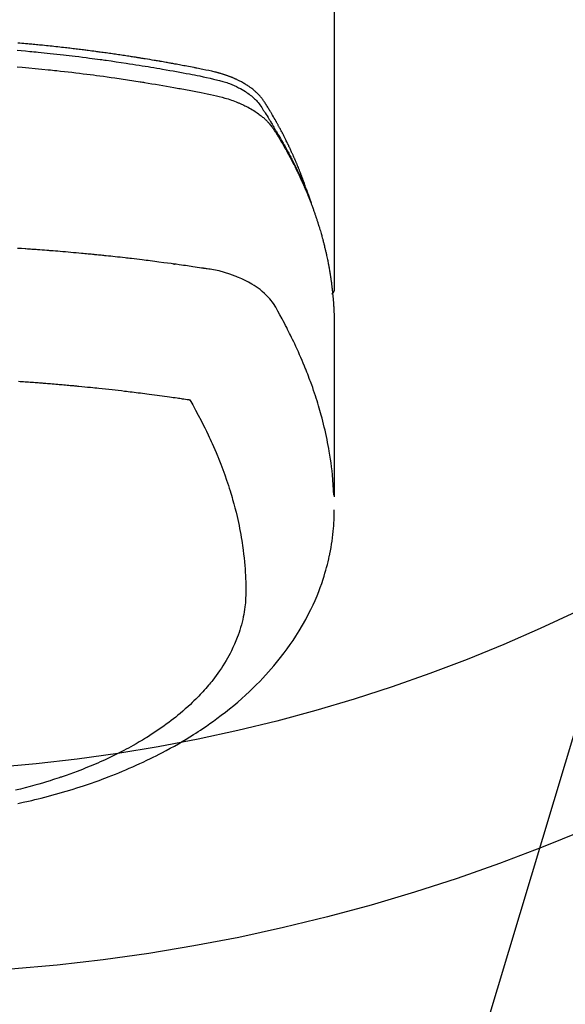
# Model space of a CAD drawing. Units: millimetres. Extents: x -109 to 26472, y -120 to 8847.
# Drawn here: x 15566 to 15593, y 6996 to 7045 of the extents above; entities that cross this region are included whole.
import ezdxf

# ---------------------------------------------------------------- set-up
doc = ezdxf.new("R2010")
doc.units = ezdxf.units.MM
doc.layers.add('150-機器', color=8, linetype='Continuous')
doc.layers.add('160-文字', color=254, linetype='Continuous')
doc.styles.add('KH001', font='txt')
doc.dimstyles.new('KH1xx030', dxfattribs={"dimscale": 30, "dimtxt": 2, "dimasz": 0.6, "dimexe": 0.3, "dimexo": 1.2, "dimgap": 0.5, "dimtad": 3, "dimdec": 1, "dimdsep": 46, "dimlunit": 6, "dimtxsty": 'KH001', "dimblk": 'DOT', "dimcen": 1, "dimdle": 1, "dimclrd": 256, "dimclre": 256, "dimclrt": 256, "dimadec": 0, "dimazin": 0, "dimtfac": 1, "dimtdec": 1, "dimtix": 1, "dimtmove": 2, "dimatfit": 3, "dimldrblk": 'CLOSEDBLANK', "dimfxl": 1, "dimtolj": 1, "dimtzin": 0, "dimlwd": -1, "dimlwe": -1, "dimarcsym": 0})

# ---------------------------------------------------------------- blocks, each defined once
blk = doc.blocks.new('F402_H')
at = {"layer": '150-機器', "color": 13, "linetype": 'Continuous'}
blk.add_line((-22.939, -188.142), (-22.939, -261.807), dxfattribs=at)
for points in [[(-7.264, -250), (-7.473, -250.019), (-7.681, -250.037), (-7.889, -250.057), (-7.994, -250.066), (-8.098, -250.076), (-8.202, -250.086), (-8.306, -250.096), (-8.455, -250.111), (-8.603, -250.126), (-8.751, -250.141), (-8.9, -250.156), (-9.063, -250.174), (-9.225, -250.191), (-9.388, -250.21), (-9.551, -250.228), (-9.699, -250.245), (-9.846, -250.262), (-9.994, -250.279), (-10.141, -250.297), (-10.318, -250.318), (-10.495, -250.34), (-10.671, -250.362), (-10.848, -250.385), (-10.98, -250.402), (-11.112, -250.42), (-11.244, -250.437), (-11.376, -250.455), (-11.45, -250.466), (-11.523, -250.476), (-11.596, -250.486), (-11.669, -250.496), (-11.918, -250.532), (-12.166, -250.568), (-12.414, -250.604), (-12.662, -250.642), (-12.822, -250.667), (-12.982, -250.692), (-13.141, -250.717), (-13.301, -250.743), (-13.446, -250.766), (-13.591, -250.79), (-13.736, -250.813), (-13.881, -250.837), (-14.025, -250.862), (-14.17, -250.886), (-14.314, -250.91), (-14.459, -250.935), (-14.632, -250.965), (-14.805, -250.995), (-14.977, -251.026), (-15.15, -251.057), (-15.308, -251.086), (-15.466, -251.115), (-15.624, -251.144), (-15.781, -251.174), (-15.91, -251.197), (-16.039, -251.221), (-16.168, -251.246), (-16.296, -251.272), (-16.465, -251.309), (-16.633, -251.348), (-16.801, -251.388), (-16.969, -251.427), (-17.043, -251.443), (-17.117, -251.46), (-17.19, -251.477), (-17.264, -251.495), (-17.321, -251.51), (-17.379, -251.526), (-17.437, -251.543), (-17.494, -251.561), (-17.561, -251.582), (-17.627, -251.604), (-17.693, -251.627), (-17.758, -251.651), (-17.874, -251.697), (-17.988, -251.746), (-18.102, -251.798), (-18.213, -251.853), (-18.299, -251.898), (-18.383, -251.945), (-18.466, -251.995), (-18.548, -252.046), (-18.609, -252.087), (-18.67, -252.128), (-18.729, -252.171), (-18.788, -252.216), (-18.843, -252.26), (-18.897, -252.306), (-18.95, -252.353), (-19.002, -252.401), (-19.046, -252.444), (-19.09, -252.488), (-19.131, -252.534), (-19.172, -252.581), (-19.22, -252.643), (-19.265, -252.706), (-19.309, -252.771), (-19.352, -252.837), (-19.372, -252.868), (-19.392, -252.898), (-19.412, -252.929), (-19.432, -252.96), (-19.455, -252.995), (-19.478, -253.031), (-19.501, -253.066), (-19.524, -253.101), (-19.571, -253.176), (-19.617, -253.251), (-19.664, -253.326), (-19.71, -253.401), (-19.729, -253.432), (-19.748, -253.462), (-19.767, -253.493), (-19.786, -253.524), (-19.812, -253.567), (-19.837, -253.609), (-19.862, -253.652), (-19.887, -253.695), (-19.917, -253.751), (-19.947, -253.807), (-19.977, -253.863), (-20.008, -253.918), (-20.033, -253.96), (-20.059, -254.001), (-20.084, -254.043), (-20.11, -254.084), (-20.128, -254.113), (-20.145, -254.142), (-20.162, -254.171), (-20.18, -254.2), (-20.231, -254.286), (-20.283, -254.373), (-20.334, -254.46), (-20.384, -254.548), (-20.411, -254.593), (-20.437, -254.639), (-20.463, -254.685), (-20.489, -254.731), (-20.508, -254.764), (-20.526, -254.798), (-20.544, -254.831), (-20.563, -254.865), (-20.581, -254.898), (-20.599, -254.932), (-20.617, -254.965), (-20.636, -254.998), (-20.66, -255.044), (-20.685, -255.091), (-20.71, -255.137), (-20.734, -255.183), (-20.761, -255.233), (-20.788, -255.284), (-20.814, -255.335), (-20.84, -255.385), (-20.857, -255.419), (-20.875, -255.453), (-20.892, -255.486), (-20.909, -255.52), (-20.926, -255.554), (-20.943, -255.587), (-20.961, -255.621), (-20.978, -255.655), (-20.995, -255.688), (-21.011, -255.722), (-21.028, -255.756), (-21.045, -255.789), (-21.078, -255.857), (-21.111, -255.924), (-21.144, -255.992), (-21.177, -256.06), (-21.189, -256.085), (-21.202, -256.11), (-21.214, -256.136), (-21.226, -256.161), (-21.246, -256.204), (-21.267, -256.246), (-21.287, -256.288), (-21.307, -256.331), (-21.329, -256.378), (-21.35, -256.424), (-21.371, -256.471), (-21.393, -256.518), (-21.417, -256.574), (-21.442, -256.629), (-21.466, -256.684), (-21.49, -256.74), (-21.501, -256.765), (-21.512, -256.791), (-21.523, -256.816), (-21.533, -256.842), (-21.554, -256.893), (-21.576, -256.944), (-21.596, -256.995), (-21.617, -257.047), (-21.632, -257.086), (-21.647, -257.124), (-21.662, -257.163), (-21.677, -257.202), (-21.686, -257.227), (-21.696, -257.253), (-21.705, -257.279), (-21.715, -257.305), (-21.734, -257.361), (-21.754, -257.417), (-21.773, -257.473), (-21.792, -257.529)], [(-21.583, -256.961), (-21.563, -256.897), (-21.543, -256.832), (-21.522, -256.768), (-21.501, -256.704), (-21.483, -256.65), (-21.464, -256.596), (-21.445, -256.543), (-21.426, -256.489), (-21.417, -256.467), (-21.409, -256.445), (-21.401, -256.423), (-21.393, -256.401), (-21.38, -256.365), (-21.367, -256.329), (-21.354, -256.294), (-21.341, -256.258), (-21.329, -256.227), (-21.317, -256.196), (-21.306, -256.165), (-21.294, -256.133), (-21.28, -256.098), (-21.266, -256.062), (-21.252, -256.026), (-21.238, -255.991), (-21.214, -255.929), (-21.189, -255.866), (-21.164, -255.804), (-21.139, -255.742), (-21.128, -255.716), (-21.117, -255.69), (-21.106, -255.663), (-21.095, -255.637), (-21.084, -255.61), (-21.073, -255.583), (-21.062, -255.557), (-21.051, -255.53), (-21.039, -255.503), (-21.028, -255.477), (-21.016, -255.45), (-21.005, -255.423), (-20.997, -255.406), (-20.99, -255.388), (-20.982, -255.37), (-20.975, -255.352), (-20.959, -255.317), (-20.943, -255.282), (-20.928, -255.247), (-20.912, -255.212), (-20.9, -255.185), (-20.888, -255.158), (-20.877, -255.132), (-20.865, -255.105), (-20.849, -255.07), (-20.833, -255.035), (-20.816, -255), (-20.8, -254.965), (-20.788, -254.938), (-20.776, -254.912), (-20.764, -254.885), (-20.751, -254.859), (-20.739, -254.832), (-20.726, -254.806), (-20.714, -254.779), (-20.701, -254.753), (-20.693, -254.735), (-20.685, -254.718), (-20.676, -254.7), (-20.668, -254.682), (-20.659, -254.665), (-20.651, -254.647), (-20.642, -254.63), (-20.634, -254.612), (-20.612, -254.569), (-20.591, -254.525), (-20.569, -254.481), (-20.548, -254.437), (-20.531, -254.402), (-20.513, -254.367), (-20.496, -254.332), (-20.478, -254.297), (-20.46, -254.262), (-20.442, -254.227), (-20.424, -254.192), (-20.406, -254.157), (-20.395, -254.135), (-20.383, -254.113), (-20.372, -254.091), (-20.36, -254.069), (-20.34, -254.03), (-20.319, -253.991), (-20.298, -253.952), (-20.278, -253.913), (-20.259, -253.878), (-20.24, -253.843), (-20.222, -253.809), (-20.203, -253.774), (-20.189, -253.748), (-20.174, -253.722), (-20.16, -253.696), (-20.146, -253.67), (-20.132, -253.644), (-20.117, -253.618), (-20.103, -253.591), (-20.088, -253.565), (-20.078, -253.548), (-20.069, -253.531), (-20.059, -253.514), (-20.049, -253.496), (-20.01, -253.427), (-19.97, -253.357), (-19.931, -253.288), (-19.891, -253.219), (-19.875, -253.193), (-19.86, -253.168), (-19.845, -253.142), (-19.83, -253.116), (-19.815, -253.09), (-19.799, -253.064), (-19.784, -253.039), (-19.769, -253.013), (-19.759, -252.995), (-19.748, -252.978), (-19.738, -252.961), (-19.727, -252.944), (-19.701, -252.901), (-19.675, -252.858), (-19.648, -252.815), (-19.622, -252.772), (-19.596, -252.729), (-19.569, -252.686), (-19.542, -252.644), (-19.516, -252.601), (-19.494, -252.566), (-19.471, -252.531), (-19.448, -252.497), (-19.425, -252.463), (-19.401, -252.43), (-19.376, -252.398), (-19.351, -252.366), (-19.325, -252.334), (-19.3, -252.305), (-19.274, -252.275), (-19.248, -252.246), (-19.221, -252.218), (-19.193, -252.188), (-19.165, -252.16), (-19.136, -252.131), (-19.107, -252.103), (-19.086, -252.084), (-19.064, -252.064), (-19.043, -252.045), (-19.021, -252.026), (-18.983, -251.994), (-18.945, -251.962), (-18.907, -251.931), (-18.868, -251.901), (-18.841, -251.88), (-18.814, -251.86), (-18.787, -251.84), (-18.76, -251.821), (-18.728, -251.799), (-18.697, -251.778), (-18.666, -251.757), (-18.634, -251.736), (-18.61, -251.721), (-18.587, -251.706), (-18.563, -251.691), (-18.539, -251.676), (-18.493, -251.648), (-18.446, -251.621), (-18.399, -251.594), (-18.352, -251.569), (-18.316, -251.55), (-18.28, -251.531), (-18.244, -251.513), (-18.208, -251.495), (-18.178, -251.48), (-18.147, -251.465), (-18.117, -251.45), (-18.086, -251.436), (-18.066, -251.426), (-18.045, -251.417), (-18.024, -251.408), (-18.003, -251.399), (-17.978, -251.388), (-17.953, -251.377), (-17.929, -251.367), (-17.904, -251.356), (-17.882, -251.347), (-17.861, -251.338), (-17.839, -251.33), (-17.817, -251.321), (-17.791, -251.311), (-17.765, -251.302), (-17.739, -251.292), (-17.713, -251.282), (-17.687, -251.272), (-17.661, -251.263), (-17.634, -251.253), (-17.608, -251.243), (-17.585, -251.235), (-17.562, -251.228), (-17.539, -251.22), (-17.516, -251.212), (-17.489, -251.204), (-17.462, -251.195), (-17.435, -251.186), (-17.408, -251.178), (-17.373, -251.167), (-17.338, -251.156), (-17.303, -251.146), (-17.268, -251.136), (-17.24, -251.128), (-17.212, -251.12), (-17.185, -251.113), (-17.157, -251.106), (-17.129, -251.098), (-17.101, -251.091), (-17.073, -251.084), (-17.045, -251.077), (-16.895, -251.041), (-16.744, -251.009), (-16.592, -250.978), (-16.441, -250.948), (-16.369, -250.934), (-16.297, -250.919), (-16.225, -250.905), (-16.153, -250.89), (-16.116, -250.883), (-16.08, -250.876), (-16.044, -250.869), (-16.008, -250.861), (-15.918, -250.844), (-15.827, -250.826), (-15.737, -250.809), (-15.647, -250.792), (-15.574, -250.778), (-15.502, -250.764), (-15.429, -250.75), (-15.357, -250.737), (-15.284, -250.723), (-15.211, -250.71), (-15.138, -250.696), (-15.065, -250.683), (-15.011, -250.673), (-14.956, -250.663), (-14.902, -250.653), (-14.847, -250.643), (-14.792, -250.633), (-14.738, -250.623), (-14.683, -250.614), (-14.629, -250.604), (-14.555, -250.591), (-14.482, -250.578), (-14.409, -250.565), (-14.335, -250.552), (-14.317, -250.549), (-14.299, -250.546), (-14.281, -250.542), (-14.263, -250.539), (-14.207, -250.53), (-14.152, -250.521), (-14.097, -250.511), (-14.042, -250.502), (-13.932, -250.484), (-13.822, -250.465), (-13.712, -250.447), (-13.601, -250.429), (-13.546, -250.42), (-13.491, -250.411), (-13.436, -250.402), (-13.381, -250.393), (-13.344, -250.387), (-13.307, -250.381), (-13.27, -250.375), (-13.233, -250.369), (-13.196, -250.363), (-13.159, -250.357), (-13.123, -250.351), (-13.086, -250.346), (-13.03, -250.337), (-12.974, -250.328), (-12.919, -250.32), (-12.863, -250.311), (-12.789, -250.299), (-12.715, -250.288), (-12.641, -250.277), (-12.567, -250.266), (-12.493, -250.255), (-12.418, -250.243), (-12.344, -250.232), (-12.27, -250.221), (-12.196, -250.21), (-12.121, -250.199), (-12.047, -250.189), (-11.973, -250.178), (-11.898, -250.168), (-11.824, -250.157), (-11.75, -250.147), (-11.675, -250.136), (-11.601, -250.126), (-11.526, -250.116), (-11.452, -250.106), (-11.377, -250.095), (-11.321, -250.088), (-11.265, -250.08), (-11.209, -250.073), (-11.153, -250.066), (-11.06, -250.053), (-10.966, -250.041), (-10.873, -250.029), (-10.78, -250.017), (-10.724, -250.009), (-10.668, -250.002), (-10.611, -249.995), (-10.555, -249.988), (-10.48, -249.978), (-10.405, -249.969), (-10.33, -249.96), (-10.255, -249.951), (-10.18, -249.942), (-10.105, -249.933), (-10.03, -249.924), (-9.955, -249.915), (-9.88, -249.906), (-9.805, -249.897), (-9.73, -249.889), (-9.655, -249.88), (-9.561, -249.869), (-9.466, -249.859), (-9.372, -249.848), (-9.278, -249.838), (-9.184, -249.828), (-9.089, -249.817), (-8.995, -249.807), (-8.901, -249.797), (-8.807, -249.787), (-8.712, -249.778), (-8.618, -249.768), (-8.524, -249.758), (-8.448, -249.751), (-8.372, -249.743), (-8.296, -249.736), (-8.221, -249.728), (-8.145, -249.721), (-8.068, -249.714), (-7.992, -249.707), (-7.916, -249.699), (-7.86, -249.694), (-7.803, -249.689), (-7.746, -249.684), (-7.689, -249.679), (-7.594, -249.67), (-7.499, -249.661), (-7.404, -249.653), (-7.309, -249.645)], [(-7.275, -250.821), (-7.516, -250.841), (-7.838, -250.87), (-8.159, -250.9), (-8.481, -250.932), (-8.802, -250.964), (-8.909, -250.975), (-9.015, -250.986), (-9.122, -250.998), (-9.229, -251.009), (-9.415, -251.029), (-9.602, -251.05), (-9.788, -251.071), (-9.975, -251.093), (-10.161, -251.115), (-10.347, -251.137), (-10.532, -251.16), (-10.718, -251.184), (-10.877, -251.204), (-11.036, -251.224), (-11.194, -251.245), (-11.353, -251.266), (-11.538, -251.291), (-11.723, -251.317), (-11.908, -251.343), (-12.092, -251.369), (-12.407, -251.415), (-12.723, -251.462), (-13.037, -251.51), (-13.352, -251.56), (-13.404, -251.568), (-13.456, -251.576), (-13.508, -251.585), (-13.56, -251.593), (-13.743, -251.623), (-13.926, -251.654), (-14.108, -251.684), (-14.29, -251.715), (-14.472, -251.746), (-14.654, -251.778), (-14.835, -251.81), (-15.017, -251.843), (-15.094, -251.857), (-15.172, -251.871), (-15.25, -251.885), (-15.328, -251.9), (-15.585, -251.948), (-15.843, -251.997), (-16.1, -252.047), (-16.357, -252.097), (-16.511, -252.127), (-16.664, -252.158), (-16.817, -252.19), (-16.97, -252.223), (-17.113, -252.255), (-17.255, -252.289), (-17.396, -252.325), (-17.537, -252.363), (-17.617, -252.387), (-17.698, -252.412), (-17.778, -252.438), (-17.857, -252.465), (-17.934, -252.493), (-18.01, -252.521), (-18.086, -252.551), (-18.162, -252.581), (-18.195, -252.594), (-18.227, -252.607), (-18.26, -252.621), (-18.292, -252.635), (-18.35, -252.66), (-18.408, -252.687), (-18.466, -252.714), (-18.523, -252.742), (-18.562, -252.762), (-18.6, -252.781), (-18.638, -252.801), (-18.676, -252.821), (-18.749, -252.861), (-18.822, -252.902), (-18.894, -252.945), (-18.965, -252.989), (-19.022, -253.025), (-19.078, -253.062), (-19.133, -253.1), (-19.187, -253.139), (-19.232, -253.173), (-19.277, -253.206), (-19.321, -253.241), (-19.364, -253.276), (-19.399, -253.305), (-19.434, -253.335), (-19.469, -253.366), (-19.503, -253.397), (-19.529, -253.422), (-19.556, -253.447), (-19.582, -253.472), (-19.608, -253.498), (-19.633, -253.524), (-19.658, -253.55), (-19.682, -253.576), (-19.706, -253.602), (-19.742, -253.642), (-19.777, -253.683), (-19.811, -253.725), (-19.844, -253.768), (-19.868, -253.801), (-19.892, -253.834), (-19.916, -253.867), (-19.938, -253.901), (-19.956, -253.929), (-19.974, -253.956), (-19.991, -253.984), (-20.009, -254.012), (-20.028, -254.042), (-20.047, -254.073), (-20.066, -254.104), (-20.085, -254.135), (-20.108, -254.171), (-20.13, -254.208), (-20.153, -254.245), (-20.175, -254.281), (-20.193, -254.312), (-20.212, -254.343), (-20.23, -254.374), (-20.249, -254.404), (-20.267, -254.435), (-20.285, -254.466), (-20.303, -254.497), (-20.321, -254.528), (-20.34, -254.558), (-20.358, -254.589), (-20.376, -254.62), (-20.394, -254.651), (-20.412, -254.682), (-20.43, -254.712), (-20.447, -254.743), (-20.465, -254.774), (-20.487, -254.813), (-20.51, -254.853), (-20.532, -254.892), (-20.554, -254.932), (-20.573, -254.967), (-20.592, -255.001), (-20.611, -255.036), (-20.631, -255.071), (-20.648, -255.102), (-20.665, -255.133), (-20.682, -255.164), (-20.699, -255.195), (-20.729, -255.251), (-20.759, -255.307), (-20.789, -255.363), (-20.818, -255.419), (-20.828, -255.438), (-20.838, -255.457), (-20.847, -255.475), (-20.857, -255.494), (-20.876, -255.531), (-20.895, -255.569), (-20.915, -255.606), (-20.934, -255.644), (-20.95, -255.675), (-20.966, -255.706), (-20.982, -255.737), (-20.998, -255.768), (-21.01, -255.793), (-21.022, -255.818), (-21.034, -255.843), (-21.047, -255.868), (-21.062, -255.9), (-21.077, -255.931), (-21.093, -255.962), (-21.108, -255.994), (-21.121, -256.019), (-21.133, -256.044), (-21.145, -256.069), (-21.157, -256.094), (-21.169, -256.119), (-21.18, -256.144), (-21.192, -256.169), (-21.204, -256.194), (-21.213, -256.213), (-21.222, -256.232), (-21.231, -256.25), (-21.24, -256.269), (-21.258, -256.307), (-21.275, -256.345), (-21.293, -256.383), (-21.31, -256.421), (-21.321, -256.446), (-21.332, -256.471), (-21.343, -256.496), (-21.355, -256.521), (-21.369, -256.553), (-21.383, -256.584), (-21.397, -256.616), (-21.412, -256.647), (-21.423, -256.672), (-21.434, -256.697), (-21.445, -256.723), (-21.455, -256.748), (-21.472, -256.786), (-21.488, -256.824), (-21.505, -256.861), (-21.521, -256.899), (-21.532, -256.925), (-21.542, -256.95), (-21.553, -256.975), (-21.564, -257.001), (-21.579, -257.038), (-21.595, -257.076), (-21.611, -257.114), (-21.626, -257.152), (-21.639, -257.184), (-21.651, -257.215), (-21.664, -257.247), (-21.677, -257.278), (-21.687, -257.304), (-21.697, -257.329), (-21.708, -257.355), (-21.718, -257.38), (-21.733, -257.418), (-21.747, -257.456), (-21.762, -257.494), (-21.777, -257.533), (-21.789, -257.564), (-21.801, -257.596), (-21.813, -257.628), (-21.825, -257.66), (-21.842, -257.704), (-21.858, -257.749), (-21.874, -257.793), (-21.89, -257.838), (-21.904, -257.876), (-21.918, -257.914), (-21.931, -257.952), (-21.945, -257.99), (-21.959, -258.029), (-21.972, -258.067), (-21.986, -258.105), (-21.999, -258.143), (-22.008, -258.169), (-22.016, -258.194), (-22.024, -258.22), (-22.033, -258.246), (-22.046, -258.284), (-22.058, -258.322), (-22.071, -258.36), (-22.084, -258.398), (-22.096, -258.437), (-22.109, -258.475), (-22.121, -258.514), (-22.134, -258.552), (-22.142, -258.578), (-22.15, -258.603), (-22.158, -258.629), (-22.166, -258.655), (-22.177, -258.693), (-22.189, -258.731), (-22.201, -258.77), (-22.212, -258.808), (-22.232, -258.872), (-22.251, -258.936), (-22.27, -259), (-22.288, -259.065), (-22.303, -259.116), (-22.317, -259.167), (-22.331, -259.219), (-22.345, -259.27), (-22.355, -259.308), (-22.366, -259.347), (-22.376, -259.385), (-22.386, -259.424), (-22.396, -259.462), (-22.406, -259.501), (-22.416, -259.54), (-22.426, -259.578), (-22.439, -259.63), (-22.451, -259.681), (-22.463, -259.733), (-22.476, -259.785), (-22.485, -259.823), (-22.494, -259.862), (-22.504, -259.901), (-22.513, -259.939), (-22.522, -259.978), (-22.53, -260.017), (-22.539, -260.055), (-22.548, -260.094), (-22.561, -260.158), (-22.575, -260.223), (-22.588, -260.288), (-22.601, -260.352), (-22.612, -260.404), (-22.622, -260.455), (-22.632, -260.507), (-22.642, -260.559), (-22.647, -260.585), (-22.652, -260.611), (-22.657, -260.636), (-22.662, -260.662), (-22.672, -260.714), (-22.681, -260.766), (-22.69, -260.817), (-22.699, -260.869), (-22.703, -260.895), (-22.708, -260.921), (-22.712, -260.947), (-22.716, -260.973), (-22.722, -261.011), (-22.729, -261.05), (-22.735, -261.089), (-22.741, -261.128), (-22.745, -261.154), (-22.749, -261.18), (-22.753, -261.205), (-22.757, -261.231), (-22.763, -261.27), (-22.769, -261.309), (-22.774, -261.348), (-22.78, -261.386), (-22.787, -261.438), (-22.794, -261.49), (-22.8, -261.542), (-22.807, -261.594), (-22.812, -261.633), (-22.816, -261.672), (-22.821, -261.711), (-22.826, -261.75), (-22.829, -261.775), (-22.832, -261.801), (-22.835, -261.827), (-22.838, -261.853), (-22.841, -261.879), (-22.844, -261.905), (-22.847, -261.931), (-22.85, -261.957), (-22.851, -261.972), (-22.853, -261.988), (-22.854, -262.003), (-22.856, -262.019), (-22.859, -262.056), (-22.863, -262.092), (-22.866, -262.129), (-22.87, -262.165), (-22.873, -262.204), (-22.877, -262.243), (-22.88, -262.282), (-22.884, -262.321), (-22.886, -262.347), (-22.888, -262.373), (-22.89, -262.399), (-22.892, -262.425), (-22.894, -262.451), (-22.896, -262.477), (-22.898, -262.502), (-22.9, -262.528), (-22.901, -262.555), (-22.903, -262.581), (-22.905, -262.607), (-22.907, -262.633), (-22.907, -262.646), (-22.908, -262.659), (-22.909, -262.672), (-22.91, -262.685), (-22.912, -262.724), (-22.914, -262.763), (-22.916, -262.802), (-22.918, -262.841), (-22.919, -262.867), (-22.92, -262.892), (-22.921, -262.918), (-22.923, -262.944), (-22.924, -262.97), (-22.925, -262.996), (-22.926, -263.022), (-22.928, -263.048), (-22.93, -263.113), (-22.932, -263.178), (-22.934, -263.243), (-22.936, -263.308), (-22.937, -263.373), (-22.937, -263.439), (-22.938, -263.504), (-22.939, -263.569), (-22.939, -263.613), (-22.939, -263.656), (-22.939, -263.7), (-22.94, -263.744), (-22.94, -263.833), (-22.94, -263.922), (-22.94, -264.011), (-22.94, -264.1), (-22.938, -266.096), (-22.937, -268.091), (-22.938, -270.087), (-22.94, -272.082)], [(-22.924, -272.005), (-22.908, -271.752), (-22.891, -271.499), (-22.872, -271.246), (-22.849, -270.993), (-22.828, -270.798), (-22.804, -270.604), (-22.779, -270.41), (-22.751, -270.216), (-22.736, -270.12), (-22.722, -270.025), (-22.706, -269.929), (-22.69, -269.834), (-22.665, -269.69), (-22.639, -269.546), (-22.611, -269.402), (-22.582, -269.259), (-22.55, -269.104), (-22.517, -268.949), (-22.482, -268.794), (-22.446, -268.64), (-22.41, -268.492), (-22.372, -268.344), (-22.334, -268.196), (-22.294, -268.049), (-22.262, -267.932), (-22.229, -267.816), (-22.196, -267.7), (-22.162, -267.584), (-22.124, -267.46), (-22.086, -267.337), (-22.047, -267.213), (-22.007, -267.09), (-21.962, -266.956), (-21.917, -266.821), (-21.871, -266.687), (-21.823, -266.554), (-21.794, -266.472), (-21.765, -266.391), (-21.735, -266.31), (-21.705, -266.229), (-21.666, -266.126), (-21.627, -266.023), (-21.587, -265.921), (-21.547, -265.819), (-21.527, -265.769), (-21.508, -265.72), (-21.488, -265.671), (-21.467, -265.621), (-21.409, -265.479), (-21.349, -265.338), (-21.288, -265.197), (-21.227, -265.056), (-21.167, -264.921), (-21.107, -264.787), (-21.045, -264.653), (-20.983, -264.519), (-20.932, -264.413), (-20.881, -264.307), (-20.83, -264.202), (-20.778, -264.096), (-20.731, -264.001), (-20.683, -263.906), (-20.635, -263.811), (-20.587, -263.716), (-20.53, -263.607), (-20.472, -263.498), (-20.414, -263.389), (-20.356, -263.279), (-20.256, -263.087), (-20.154, -262.897), (-20.047, -262.709), (-19.93, -262.527), (-19.876, -262.45), (-19.818, -262.374), (-19.758, -262.301), (-19.696, -262.229), (-19.597, -262.125), (-19.492, -262.025), (-19.383, -261.93), (-19.27, -261.84), (-19.173, -261.768), (-19.075, -261.699), (-18.974, -261.633), (-18.871, -261.57), (-18.708, -261.477), (-18.541, -261.391), (-18.372, -261.31), (-18.2, -261.235), (-18.163, -261.219), (-18.125, -261.204), (-18.087, -261.189), (-18.049, -261.174), (-17.785, -261.077), (-17.517, -260.991), (-17.245, -260.918), (-16.97, -260.861), (-16.892, -260.848), (-16.814, -260.835), (-16.736, -260.824), (-16.657, -260.812), (-16.618, -260.806), (-16.578, -260.8), (-16.539, -260.794), (-16.5, -260.788), (-16.47, -260.784), (-16.441, -260.779), (-16.411, -260.775), (-16.382, -260.77), (-16.274, -260.754), (-16.166, -260.737), (-16.057, -260.721), (-15.949, -260.705), (-15.86, -260.692), (-15.771, -260.679), (-15.682, -260.666), (-15.593, -260.653), (-15.488, -260.638), (-15.392, -260.624), (-15.278, -260.608), (-15.118, -260.587), (-15.069, -260.58), (-15.025, -260.574), (-14.997, -260.571), (-14.999, -260.571), (-15.007, -260.572), (-15.018, -260.573), (-15.029, -260.574), (-15.038, -260.576), (-15.044, -260.576), (-15.009, -260.572), (-14.948, -260.564), (-14.88, -260.555), (-14.519, -260.507), (-14.271, -260.475), (-14.068, -260.448), (-13.843, -260.419), (-13.743, -260.406), (-13.643, -260.394), (-13.543, -260.381), (-13.443, -260.369), (-13.312, -260.353), (-13.181, -260.338), (-13.051, -260.323), (-12.92, -260.307), (-12.84, -260.298), (-12.759, -260.288), (-12.678, -260.279), (-12.598, -260.269), (-12.477, -260.256), (-12.356, -260.242), (-12.235, -260.229), (-12.114, -260.216), (-12.003, -260.204), (-11.891, -260.192), (-11.78, -260.181), (-11.668, -260.169), (-11.608, -260.162), (-11.547, -260.156), (-11.487, -260.149), (-11.426, -260.143), (-11.355, -260.136), (-11.284, -260.129), (-11.213, -260.122), (-11.142, -260.115), (-11.121, -260.113), (-11.101, -260.111), (-11.08, -260.109), (-11.06, -260.107), (-10.989, -260.1), (-10.918, -260.093), (-10.847, -260.086), (-10.776, -260.079), (-10.694, -260.071), (-10.613, -260.063), (-10.531, -260.056), (-10.45, -260.048), (-10.317, -260.036), (-10.185, -260.024), (-10.052, -260.012), (-9.92, -260), (-9.787, -259.988), (-9.654, -259.977), (-9.521, -259.966), (-9.388, -259.954), (-9.276, -259.945), (-9.163, -259.936), (-9.05, -259.926), (-8.938, -259.917), (-8.886, -259.913), (-8.835, -259.909), (-8.784, -259.905), (-8.732, -259.901), (-8.619, -259.893), (-8.506, -259.884), (-8.393, -259.876), (-8.28, -259.867), (-8.209, -259.862), (-8.137, -259.857), (-8.065, -259.852), (-7.993, -259.847), (-7.921, -259.842), (-7.849, -259.837), (-7.777, -259.832), (-7.705, -259.827), (-7.695, -259.826), (-7.684, -259.825), (-7.674, -259.824), (-7.664, -259.824), (-7.478, -259.811), (-7.293, -259.798)], [(-22.94, -261.793), (-22.94, -261.795), (-22.94, -261.798), (-22.94, -261.8), (-22.94, -261.802), (-22.939, -261.804), (-22.939, -261.807), (-22.939, -261.809), (-22.939, -261.811), (-22.939, -261.813), (-22.939, -261.816), (-22.939, -261.818), (-22.938, -261.82), (-22.938, -261.822), (-22.938, -261.825), (-22.938, -261.827), (-22.938, -261.829), (-22.937, -261.831), (-22.937, -261.834), (-22.937, -261.836), (-22.936, -261.838), (-22.936, -261.84), (-22.936, -261.843), (-22.935, -261.845), (-22.935, -261.847), (-22.935, -261.849), (-22.934, -261.852), (-22.934, -261.854), (-22.933, -261.856), (-22.933, -261.858), (-22.933, -261.86), (-22.932, -261.863), (-22.932, -261.865), (-22.931, -261.867), (-22.931, -261.869), (-22.93, -261.872), (-22.93, -261.874), (-22.929, -261.876), (-22.928, -261.878), (-22.928, -261.88), (-22.927, -261.883), (-22.927, -261.885), (-22.926, -261.887), (-22.925, -261.889), (-22.925, -261.891), (-22.924, -261.894), (-22.923, -261.896), (-22.923, -261.898), (-22.922, -261.9), (-22.921, -261.902), (-22.92, -261.904), (-22.92, -261.907), (-22.919, -261.909), (-22.918, -261.911), (-22.917, -261.913), (-22.916, -261.915), (-22.916, -261.917), (-22.915, -261.92), (-22.914, -261.922), (-22.913, -261.924), (-22.912, -261.926), (-22.911, -261.928), (-22.91, -261.93), (-22.909, -261.932), (-22.908, -261.935), (-22.907, -261.937), (-22.906, -261.939), (-22.905, -261.941), (-22.904, -261.943), (-22.903, -261.945), (-22.902, -261.947), (-22.901, -261.949), (-22.9, -261.951), (-22.899, -261.953), (-22.898, -261.956), (-22.897, -261.958), (-22.896, -261.96), (-22.895, -261.962), (-22.894, -261.964), (-22.892, -261.966), (-22.891, -261.968), (-22.89, -261.97), (-22.889, -261.972), (-22.888, -261.974), (-22.886, -261.976), (-22.885, -261.978), (-22.884, -261.98), (-22.883, -261.982), (-22.881, -261.984), (-22.88, -261.986), (-22.879, -261.988), (-22.877, -261.99), (-22.876, -261.992), (-22.875, -261.994), (-22.873, -261.996), (-22.872, -261.998), (-22.871, -262), (-22.869, -262.002), (-22.868, -262.004), (-22.866, -262.006), (-22.865, -262.008), (-22.864, -262.01), (-22.862, -262.011), (-22.861, -262.013), (-22.859, -262.015), (-22.858, -262.017), (-22.856, -262.019), (-22.855, -262.021), (-22.853, -262.023), (-22.852, -262.025), (-22.85, -262.027), (-22.848, -262.028), (-22.847, -262.03), (-22.845, -262.032), (-22.844, -262.034), (-22.842, -262.036), (-22.84, -262.038), (-22.839, -262.039), (-22.837, -262.041), (-22.835, -262.043), (-22.834, -262.045), (-22.832, -262.047), (-22.83, -262.048), (-22.829, -262.05), (-22.827, -262.052), (-22.825, -262.054), (-22.823, -262.055), (-22.822, -262.057)], [(-7.341, -266.37), (-7.424, -266.375), (-7.506, -266.381), (-7.588, -266.387), (-7.671, -266.392), (-7.753, -266.398), (-7.835, -266.404), (-7.917, -266.41), (-8, -266.416), (-8.082, -266.422), (-8.156, -266.428), (-8.231, -266.434), (-8.306, -266.439), (-8.38, -266.445), (-8.44, -266.45), (-8.499, -266.454), (-8.559, -266.458), (-8.619, -266.463), (-8.693, -266.469), (-8.767, -266.475), (-8.841, -266.481), (-8.916, -266.487), (-9.005, -266.494), (-9.094, -266.502), (-9.184, -266.509), (-9.273, -266.517), (-9.347, -266.523), (-9.421, -266.53), (-9.496, -266.536), (-9.57, -266.543), (-9.652, -266.55), (-9.733, -266.558), (-9.815, -266.565), (-9.896, -266.573), (-9.948, -266.577), (-9.999, -266.582), (-10.051, -266.587), (-10.103, -266.592), (-10.154, -266.597), (-10.206, -266.602), (-10.258, -266.607), (-10.31, -266.612), (-10.458, -266.626), (-10.605, -266.64), (-10.753, -266.655), (-10.9, -266.669), (-11.003, -266.68), (-11.106, -266.691), (-11.209, -266.701), (-11.312, -266.712), (-11.474, -266.729), (-11.635, -266.747), (-11.796, -266.764), (-11.958, -266.782), (-12.111, -266.8), (-12.264, -266.817), (-12.418, -266.835), (-12.571, -266.853), (-12.666, -266.864), (-12.761, -266.875), (-12.855, -266.886), (-12.95, -266.898), (-13.052, -266.91), (-13.154, -266.923), (-13.255, -266.936), (-13.357, -266.949), (-13.465, -266.963), (-13.574, -266.976), (-13.682, -266.99), (-13.791, -267.005), (-13.921, -267.022), (-14.051, -267.039), (-14.181, -267.056), (-14.31, -267.073), (-14.433, -267.09), (-14.555, -267.107), (-14.678, -267.124), (-14.8, -267.141), (-14.893, -267.154), (-14.986, -267.167), (-15.079, -267.181), (-15.172, -267.194), (-15.236, -267.203), (-15.301, -267.213), (-15.365, -267.222), (-15.429, -267.232), (-15.508, -267.243), (-15.587, -267.255), (-15.665, -267.267), (-15.744, -267.279), (-15.758, -267.281), (-15.772, -267.283), (-15.786, -267.286), (-15.8, -267.288)], [(-15.8, -267.288), (-15.942, -267.541), (-16.082, -267.795), (-16.22, -268.05), (-16.355, -268.307), (-16.446, -268.486), (-16.536, -268.666), (-16.624, -268.847), (-16.71, -269.028), (-16.759, -269.133), (-16.808, -269.239), (-16.856, -269.344), (-16.904, -269.45), (-16.97, -269.6), (-17.036, -269.75), (-17.1, -269.901), (-17.163, -270.052), (-17.18, -270.093), (-17.196, -270.134), (-17.213, -270.175), (-17.229, -270.216), (-17.33, -270.474), (-17.429, -270.734), (-17.524, -270.994), (-17.616, -271.256), (-17.661, -271.391), (-17.706, -271.526), (-17.75, -271.661), (-17.792, -271.797), (-17.824, -271.902), (-17.855, -272.007), (-17.886, -272.112), (-17.916, -272.218), (-17.974, -272.426), (-18.029, -272.635), (-18.083, -272.845), (-18.133, -273.056), (-18.167, -273.204), (-18.2, -273.354), (-18.231, -273.503), (-18.261, -273.653), (-18.289, -273.801), (-18.317, -273.95), (-18.343, -274.099), (-18.368, -274.248), (-18.386, -274.367), (-18.404, -274.485), (-18.421, -274.604), (-18.436, -274.723), (-18.46, -274.914), (-18.482, -275.106), (-18.501, -275.298), (-18.518, -275.49), (-18.531, -275.651), (-18.541, -275.812), (-18.55, -275.974), (-18.558, -276.135), (-18.564, -276.281), (-18.568, -276.427), (-18.571, -276.573), (-18.571, -276.719), (-18.568, -276.921), (-18.56, -277.123), (-18.546, -277.325), (-18.525, -277.527), (-18.509, -277.652), (-18.49, -277.777), (-18.468, -277.901), (-18.443, -278.025), (-18.414, -278.159), (-18.382, -278.292), (-18.347, -278.424), (-18.31, -278.556), (-18.272, -278.68), (-18.232, -278.803), (-18.189, -278.926), (-18.144, -279.048), (-18.078, -279.215), (-18.008, -279.38), (-17.933, -279.544), (-17.855, -279.706), (-17.793, -279.827), (-17.729, -279.947), (-17.664, -280.066), (-17.596, -280.184), (-17.519, -280.312), (-17.44, -280.438), (-17.358, -280.564), (-17.275, -280.687), (-17.192, -280.805), (-17.108, -280.921), (-17.022, -281.036), (-16.934, -281.149), (-16.883, -281.215), (-16.83, -281.28), (-16.777, -281.344), (-16.724, -281.408), (-16.655, -281.489), (-16.586, -281.569), (-16.515, -281.649), (-16.444, -281.727), (-16.378, -281.799), (-16.311, -281.87), (-16.243, -281.94), (-16.175, -282.01), (-16.09, -282.096), (-16.003, -282.181), (-15.916, -282.265), (-15.827, -282.349), (-15.703, -282.464), (-15.576, -282.577), (-15.448, -282.689), (-15.319, -282.799), (-15.211, -282.888), (-15.103, -282.975), (-14.993, -283.062), (-14.883, -283.148), (-14.76, -283.241), (-14.635, -283.333), (-14.51, -283.424), (-14.384, -283.514), (-14.264, -283.597), (-14.143, -283.68), (-14.022, -283.761), (-13.899, -283.841), (-13.827, -283.888), (-13.753, -283.934), (-13.68, -283.981), (-13.606, -284.026), (-13.456, -284.118), (-13.304, -284.209), (-13.151, -284.297), (-12.998, -284.384), (-12.885, -284.447), (-12.772, -284.509), (-12.659, -284.57), (-12.545, -284.631), (-12.347, -284.734), (-12.147, -284.834), (-11.946, -284.933), (-11.744, -285.029), (-11.622, -285.085), (-11.5, -285.141), (-11.377, -285.196), (-11.255, -285.25), (-11.13, -285.304), (-11.004, -285.357), (-10.879, -285.41), (-10.753, -285.462), (-10.625, -285.513), (-10.496, -285.564), (-10.367, -285.615), (-10.238, -285.664), (-10.054, -285.733), (-9.87, -285.801), (-9.685, -285.866), (-9.499, -285.93), (-9.459, -285.944), (-9.418, -285.957), (-9.378, -285.971), (-9.338, -285.984), (-9.229, -286.02), (-9.121, -286.055), (-9.012, -286.09), (-8.904, -286.125), (-8.715, -286.183), (-8.526, -286.24), (-8.337, -286.295), (-8.147, -286.349), (-7.908, -286.415), (-7.669, -286.478), (-7.429, -286.539), (-7.188, -286.599)], [(-7.308, -287.249), (-7.569, -287.192), (-7.83, -287.133), (-7.987, -287.096), (-8.144, -287.059), (-8.301, -287.021), (-8.458, -286.982), (-8.636, -286.936), (-8.813, -286.889), (-8.99, -286.842), (-9.167, -286.793), (-9.343, -286.744), (-9.517, -286.693), (-9.692, -286.642), (-9.866, -286.59), (-10.039, -286.537), (-10.211, -286.483), (-10.383, -286.427), (-10.555, -286.371), (-10.746, -286.307), (-10.936, -286.242), (-11.126, -286.175), (-11.316, -286.107), (-11.43, -286.065), (-11.545, -286.022), (-11.659, -285.979), (-11.773, -285.935), (-11.948, -285.867), (-12.122, -285.798), (-12.295, -285.728), (-12.469, -285.657), (-12.639, -285.585), (-12.81, -285.512), (-12.98, -285.438), (-13.149, -285.363), (-13.326, -285.282), (-13.502, -285.2), (-13.677, -285.117), (-13.852, -285.032), (-13.996, -284.961), (-14.139, -284.889), (-14.282, -284.815), (-14.424, -284.741), (-14.63, -284.633), (-14.834, -284.522), (-15.037, -284.409), (-15.239, -284.294), (-15.428, -284.183), (-15.617, -284.07), (-15.803, -283.955), (-15.989, -283.839), (-16.102, -283.767), (-16.215, -283.694), (-16.327, -283.62), (-16.439, -283.546), (-16.617, -283.425), (-16.793, -283.302), (-16.968, -283.177), (-17.141, -283.05), (-17.351, -282.892), (-17.56, -282.732), (-17.765, -282.568), (-17.969, -282.402), (-18.167, -282.235), (-18.363, -282.065), (-18.556, -281.892), (-18.746, -281.716), (-18.917, -281.552), (-19.086, -281.386), (-19.252, -281.217), (-19.415, -281.046), (-19.692, -280.745), (-19.96, -280.436), (-20.22, -280.121), (-20.47, -279.798), (-20.619, -279.596), (-20.764, -279.392), (-20.905, -279.185), (-21.043, -278.975), (-21.21, -278.707), (-21.372, -278.435), (-21.526, -278.159), (-21.673, -277.88), (-21.784, -277.658), (-21.889, -277.433), (-21.991, -277.207), (-22.087, -276.978), (-22.168, -276.775), (-22.246, -276.57), (-22.319, -276.365), (-22.389, -276.157), (-22.435, -276.013), (-22.48, -275.867), (-22.522, -275.721), (-22.562, -275.575), (-22.598, -275.437), (-22.632, -275.298), (-22.664, -275.16), (-22.694, -275.02), (-22.7, -274.993), (-22.706, -274.965), (-22.712, -274.937), (-22.717, -274.91), (-22.748, -274.751), (-22.777, -274.592), (-22.804, -274.433), (-22.829, -274.273), (-22.851, -274.114), (-22.871, -273.954), (-22.889, -273.793), (-22.903, -273.633), (-22.91, -273.538), (-22.916, -273.444), (-22.921, -273.349), (-22.925, -273.254), (-22.928, -273.169), (-22.929, -273.083), (-22.931, -272.998), (-22.931, -272.913), (-22.931, -272.866), (-22.93, -272.818), (-22.929, -272.771), (-22.929, -272.723)]]:
    blk.add_lwpolyline(points, dxfattribs=at)
blk = doc.blocks.new('_ClosedBlank')
at = {"color": 0, "linetype": 'ByBlock', "lineweight": -2}
for p, q in [((-1, 0.1667), (0, 0)), ((-1, 0.1667), (-1, -0.1667)), ((0, 0), (-1, -0.1667))]:
    blk.add_line(p, q, dxfattribs=at)
blk = doc.blocks.new('_Dot')
at = {"color": 0, "linetype": 'ByBlock', "lineweight": -2}
blk.add_line((-0.5, 0), (-1, 0), dxfattribs=at)
at = {"color": 0, "linetype": 'ByBlock', "const_width": 0.5}
blk.add_lwpolyline([(-0.25, 0, 1), (0.25, 0, 1)], format="xyb", close=True, dxfattribs=at)

msp = doc.modelspace()

# ---------------------------------------------------------------- linework, layer by layer
at = {"layer": '150-機器', "color": 13}
for radius in [90.5, 80.5]:
    msp.add_circle((15558.697, 7088.194), radius, dxfattribs=at)

# ---------------------------------------------------------------- block references
at = {"layer": '150-機器', "xscale": -1}
msp.add_blockref('F402_H', (15558.711, 7293.404), dxfattribs=at)

# ---------------------------------------------------------------- leaders
at = {"layer": '160-文字'}
msp.add_leader([(15678.726, 7293.268), (15215.573, 5751.966)], dimstyle='KH1xx030', override={"dimgap": 0.5, "dimtad": 1}, dxfattribs=at)
at = {"layer": '160-文字', "annotation_type": 0, "has_hookline": 1, "hookline_direction": 1}
for points, text_width in [([(15898.711, 7293.268), (16351.258, 4927.651), (16333.258, 4927.651)], 1009.949), ([(15778.711, 7281.268), (15933.323, 5215.337), (15915.323, 5215.337)], 1266.091)]:
    msp.add_leader(points, dimstyle='KH1xx030', override={"dimgap": 0.5, "dimtad": 1}, dxfattribs=dict(at, text_width=text_width))

doc.saveas('drawing.dxf')
